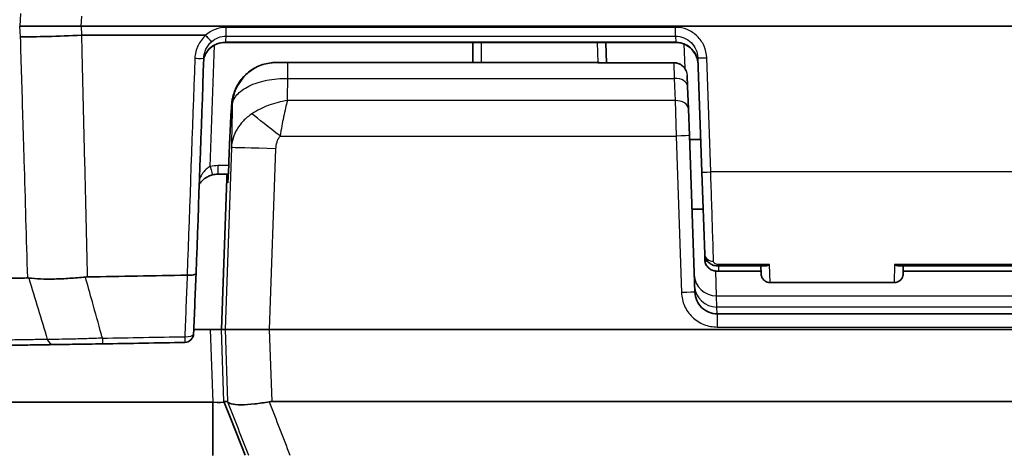
# Model space of a CAD drawing. Units: millimetres. Extents: x 43 to 5195, y 24 to 1710.
# Drawn here: x 1926 to 1982, y 641 to 666 of the extents above; entities that cross this region are included whole.
import ezdxf

# ---------------------------------------------------------------- set-up
doc = ezdxf.new("R2010")
doc.units = ezdxf.units.MM
doc.header["$LTSCALE"] = 3
doc.layers.add('Visible (ISO)', color=7, linetype='Continuous', lineweight=35)
doc.layers.add('Visible Narrow (ISO)', color=7, linetype='Continuous', lineweight=25)

msp = doc.modelspace()

# ---------------------------------------------------------------- linework, layer by layer
at = {"layer": 'Visible (ISO)'}
for p, q in [((1929.167, 665.331), (1995.894, 665.331)), ((1929.198, 664.823), (1936.236, 664.823)), ((1963.012, 664.415), (1937.352, 664.415)), ((1951.449, 664.36), (1951.449, 664.415)), ((1959.03, 664.378), (1959.029, 664.415)), ((1951.449, 664.36), (1951.449, 663.269)), ((1959.069, 663.256), (1959.03, 664.378)), ((1964.27, 663.528), (1964.497, 657.013)), ((1951.449, 663.269), (1940.27, 663.269)), ((1940.271, 663.269), (1940.298, 663.269)), ((1940.924, 663.269), (1940.298, 663.269)), ((1958.578, 663.269), (1940.924, 663.269)), ((1962.908, 663.256), (1958.629, 663.256)), ((1963.691, 661.901), (1963.67, 662.519)), ((1963.736, 660.631), (1963.691, 661.901)), ((1963.789, 659.098), (1963.736, 660.631)), ((1964.101, 650.168), (1963.789, 659.098)), ((1964.432, 658.884), (1963.797, 658.884)), ((1937.549, 657.144), (1937.549, 657.144)), ((1936.942, 656.899), (1937.535, 656.899)), ((1937.142, 648.054), (1937.442, 656.66)), ((1964.497, 657.013), (1964.66, 652.333)), ((1964.57, 654.915), (1963.935, 654.915)), ((1964.66, 652.333), (1964.672, 651.994)), ((1968.088, 651.669), (1965.428, 651.669)), ((1967.877, 651.212), (1967.861, 651.669)), ((1983.326, 651.669), (1975.735, 651.669)), ((1975.969, 651.669), (1975.962, 651.228)), ((1967.871, 651.366), (1965.439, 651.366)), ((1975.962, 651.228), (1975.962, 651.22)), ((1983.091, 651.366), (1975.964, 651.366)), ((1975.454, 650.721), (1968.384, 650.721)), ((1994.112, 648.943), (1965.37, 648.943)), ((1937.142, 648.054), (1935.567, 648.054)), ((1937.142, 648.054), (1937.348, 648.054)), ((1937.348, 648.054), (1937.348, 648.054)), ((1939.886, 648.054), (1939.888, 648.054)), ((1939.888, 648.054), (1991.962, 648.054)), ((1837.412, 643.895), (1936.65, 643.895)), ((1936.65, 643.895), (1936.65, 640.87)), ((1937.282, 643.943), (1937.489, 643.943)), ((1937.282, 643.943), (1937.671, 642.953)), ((1991.084, 643.943), (1940.027, 643.943)), ((1937.671, 642.953), (1938.487, 640.873))]:
    msp.add_line(p, q, dxfattribs=at)
for centre, start, end in [((1958.578, 662.761), 77.1675, 90), ((1935.049, 647.818), 271.0481, 357.6428)]:
    msp.add_arc(centre, 0.508, start, end, dxfattribs=at)
for centre, major_axis, ratio, start_param, end_param in [((1929.155, 665.477), (0.206, -0.017), 0.706905, 4.799196, 4.825936), ((1929.192, 664.962), (4.569, 0.195), 0.030527, 3.835572, 4.710551), ((1929.2, 664.723), (0.142, -0.003), 0.706354, 1.596658, 1.656911), ((1936.108, 664.699), (0.146, 0.118), 0.275491, 0.010891, 0.331102), ((1936.943, 655.632), (1.263, -0.121), 0.998788, 1.666653, 1.91363), ((1926.369, 649.875), (-0.459, 1.072), 0.630625, 5.934636, 6.032529), ((1929.544, 649.722), (1.418, 0.02), 0.933384, 1.573218, 1.662664), ((1886.684, 3284.177), (-2637.093, 0), 0.99863, 1.587041, 1.58919), ((1935.189, 651.07), (0.111, 0.002), 0.66013, 1.494214, 1.574034), ((1935.049, 647.818), (0.508, -0.021), 0.357957, 0, 0.017402), ((1886.687, 3284.079), (2640.82, -0.001), 0.998634, 4.728932, 4.730707)]:
    msp.add_ellipse(centre, major_axis=major_axis, ratio=ratio, start_param=start_param, end_param=end_param, dxfattribs=at)
for points, knots in [([(1929.162, 665.331), (1928.835, 665.337), (1928.509, 665.341), (1927.856, 665.345), (1927.532, 665.345), (1926.92, 665.345), (1926.634, 665.343), (1926.107, 665.338), (1925.867, 665.335), (1925.654, 665.331)], [0.000001, 0.000001, 0.000001, 0.000001, 0.0979589, 0.0979589, 0.2004274, 0.2004274, 0.300516, 0.300516, 0.4000089, 0.4000089, 0.4000089, 0.4000089]), ([(1937.352, 664.415), (1937.216, 664.415), (1937.079, 664.392), (1936.821, 664.307), (1936.696, 664.241), (1936.477, 664.076), (1936.379, 663.974), (1936.232, 663.759), (1936.176, 663.645), (1936.138, 663.526)], [0, 0, 0, 0, 0.0405854, 0.0405854, 0.081802, 0.081802, 0.1230394, 0.1230394, 0.1604276, 0.1604276, 0.1604276, 0.1604276]), ([(1936.254, 664.817), (1936.336, 664.723), (1936.415, 664.633), (1936.475, 664.567), (1936.535, 664.502), (1936.573, 664.461), (1936.581, 664.456)], [0, 0, 0, 0, 0.0003683641, 0.0003683641, 0.0003683641, 0.0007367282, 0.0007367282, 0.0007367282, 0.0007367282]), ([(1964.281, 663.188), (1964.277, 663.324), (1964.249, 663.462), (1964.152, 663.72), (1964.081, 663.843), (1963.905, 664.058), (1963.798, 664.151), (1963.564, 664.297), (1963.433, 664.351), (1963.205, 664.403), (1963.108, 664.415), (1963.012, 664.415)], [0, 0, 0, 0, 0.0412155, 0.0412155, 0.083032, 0.083032, 0.1246193, 0.1246193, 0.1659531, 0.1659531, 0.1948593, 0.1948593, 0.1948593, 0.1948593]), ([(1937.549, 657.144), (1937.564, 657.573), (1937.58, 658.003), (1937.612, 658.8), (1937.629, 659.177), (1937.659, 659.835), (1937.674, 660.123), (1937.702, 660.594), (1937.711, 660.75), (1937.739, 660.998), (1937.746, 661.061), (1937.77, 661.194), (1937.779, 661.242), (1937.805, 661.355), (1937.823, 661.422), (1937.874, 661.581), (1937.909, 661.675), (1938.022, 661.927), (1938.112, 662.083), (1938.367, 662.432), (1938.551, 662.617), (1938.976, 662.933), (1939.227, 663.061), (1939.739, 663.227), (1940.006, 663.269), (1940.27, 663.269)], [0, 0, 0, 0, 0.1288011, 0.1288011, 0.2576443, 0.2576443, 0.3878927, 0.3878927, 0.5242882, 0.5242882, 0.5630894, 0.5630894, 0.5811728, 0.5811728, 0.6031255, 0.6031255, 0.6334911, 0.6334911, 0.6870128, 0.6870128, 0.7636091, 0.7636091, 0.8459399, 0.8459399, 0.9251298, 0.9251298, 0.9251298, 0.9251298]), ([(1958.579, 663.253), (1958.579, 663.253), (1958.579, 663.253), (1958.593, 663.255), (1958.61, 663.256), (1958.629, 663.256)], [-0.04383678, -0.04383678, -0.04383678, -0.04383678, -0.04364301, -0.04364301, -0.03224075, -0.03224075, -0.03224075, -0.03224075]), ([(1962.908, 663.256), (1962.989, 663.256), (1963.071, 663.243), (1963.226, 663.191), (1963.301, 663.152), (1963.433, 663.052), (1963.492, 662.991), (1963.566, 662.881), (1963.59, 662.837), (1963.609, 662.791)], [0, 0, 0, 0, 0.02428172, 0.02428172, 0.04896358, 0.04896358, 0.07388744, 0.07388744, 0.08874061, 0.08874061, 0.08874061, 0.08874061]), ([(1937.506, 656.473), (1937.506, 656.473), (1937.506, 656.475), (1937.508, 656.486), (1937.509, 656.503), (1937.512, 656.535), (1937.513, 656.547), (1937.514, 656.57), (1937.515, 656.581), (1937.516, 656.596), (1937.516, 656.6), (1937.517, 656.617), (1937.518, 656.63), (1937.522, 656.685), (1937.525, 656.731), (1937.534, 656.889), (1937.541, 657.013), (1937.548, 657.139)], [0.0860549, 0.0860549, 0.0860549, 0.0860549, 0.0948538, 0.0948538, 0.1192046, 0.1192046, 0.1319656, 0.1319656, 0.1415342, 0.1415342, 0.145122, 0.145122, 0.1558865, 0.1558865, 0.1882011, 0.1882011, 0.2607735, 0.2607735, 0.2607735, 0.2607735]), ([(1935.88, 656.316), (1935.886, 656.327), (1935.893, 656.337), (1935.9, 656.347), (1935.907, 656.357), (1935.913, 656.367), (1935.92, 656.376), (1935.951, 656.42), (1935.985, 656.462), (1936.024, 656.503), (1936.033, 656.512), (1936.042, 656.522), (1936.051, 656.531), (1936.091, 656.571), (1936.136, 656.611), (1936.185, 656.648), (1936.195, 656.655), (1936.205, 656.662), (1936.215, 656.67), (1936.274, 656.711), (1936.34, 656.75), (1936.411, 656.783), (1936.481, 656.815), (1936.554, 656.841), (1936.632, 656.861)], [0.000992419, 0.000992419, 0.000992419, 0.000992419, 0.00104231, 0.00104231, 0.00104231, 0.001090821, 0.001090821, 0.001090821, 0.001304677, 0.001304677, 0.001304677, 0.001354162, 0.001354162, 0.001354162, 0.001567044, 0.001567044, 0.001567044, 0.00160929, 0.00160929, 0.00160929, 0.001853944, 0.001853944, 0.001853944, 0.002091779, 0.002091779, 0.002091779, 0.002091779]), ([(1965.428, 651.669), (1965.418, 651.669), (1965.408, 651.669), (1965.368, 651.67), (1965.338, 651.673), (1965.227, 651.688), (1965.146, 651.71), (1964.997, 651.778), (1964.927, 651.824), (1964.808, 651.937), (1964.759, 652.004), (1964.691, 652.145), (1964.67, 652.221), (1964.662, 652.308), (1964.661, 652.32), (1964.66, 652.333)], [0, 0, 0, 0, 0.003017, 0.003017, 0.0120821, 0.0120821, 0.0368137, 0.0368137, 0.0623788, 0.0623788, 0.0876855, 0.0876855, 0.1112292, 0.1112292, 0.1151045, 0.1151045, 0.1151045, 0.1151045]), ([(1965.439, 651.366), (1965.429, 651.366), (1965.419, 651.367), (1965.379, 651.368), (1965.35, 651.37), (1965.241, 651.383), (1965.163, 651.402), (1965.013, 651.463), (1964.941, 651.506), (1964.82, 651.615), (1964.769, 651.68), (1964.702, 651.815), (1964.682, 651.885), (1964.674, 651.968), (1964.673, 651.981), (1964.672, 651.994)], [0, 0, 0, 0, 0.0029678, 0.0029678, 0.0118852, 0.0118852, 0.0361031, 0.0361031, 0.0618473, 0.0618473, 0.0867638, 0.0867638, 0.1084896, 0.1084896, 0.112585, 0.112585, 0.112585, 0.112585]), ([(1968.351, 651.751), (1968.341, 651.745), (1968.331, 651.739), (1968.271, 651.708), (1968.221, 651.689), (1968.144, 651.672), (1968.116, 651.669), (1968.088, 651.669)], [-0.08927481, -0.08927481, -0.08927481, -0.08927481, -0.08539709, -0.08539709, -0.06631567, -0.06631567, -0.05484328, -0.05484328, -0.05484328, -0.05484328]), ([(1975.47, 651.751), (1975.48, 651.745), (1975.491, 651.739), (1975.551, 651.708), (1975.602, 651.689), (1975.68, 651.672), (1975.708, 651.669), (1975.735, 651.669)], [-0.0044495, -0.0044495, -0.0044495, -0.0044495, 0, 0, 0.0220399, 0.0220399, 0.03504719, 0.03504719, 0.03504719, 0.03504719]), ([(1926.092, 650.985), (1926.075, 650.985), (1926.057, 650.985), (1925.902, 650.982), (1925.76, 650.979), (1925.537, 650.975), (1925.462, 650.974), (1925.308, 650.971), (1925.229, 650.969), (1925.109, 650.967), (1925.069, 650.966), (1924.987, 650.965), (1924.945, 650.964), (1924.819, 650.962), (1924.734, 650.96), (1924.56, 650.957), (1924.471, 650.956), (1924.292, 650.953), (1924.201, 650.951), (1923.923, 650.947), (1923.733, 650.943), (1923.343, 650.937), (1923.144, 650.934), (1922.736, 650.927), (1922.528, 650.924), (1922.105, 650.918), (1921.89, 650.915), (1921.454, 650.908), (1921.234, 650.905), (1920.789, 650.899), (1920.565, 650.896), (1919.888, 650.886), (1919.43, 650.88), (1918.504, 650.868), (1918.036, 650.862), (1917.092, 650.851), (1916.617, 650.845), (1915.66, 650.834), (1915.178, 650.828), (1914.21, 650.818), (1913.723, 650.812), (1912.748, 650.802), (1912.259, 650.797), (1910.789, 650.783), (1909.805, 650.774), (1907.83, 650.757), (1906.84, 650.749), (1904.855, 650.734), (1903.86, 650.728), (1901.867, 650.715), (1900.869, 650.709), (1898.872, 650.699), (1897.872, 650.695), (1895.871, 650.687), (1894.87, 650.683), (1892.867, 650.678), (1891.865, 650.676), (1890.36, 650.673), (1889.859, 650.672), (1888.855, 650.671), (1888.354, 650.671), (1887.601, 650.67), (1887.35, 650.67), (1887.076, 650.67), (1887.054, 650.67), (1887.031, 650.67)], [0.0509359, 0.0509359, 0.0509359, 0.0509359, 0.0531261, 0.0531261, 0.070314, 0.070314, 0.0789079, 0.0789079, 0.0875018, 0.0875018, 0.0917988, 0.0917988, 0.0960958, 0.0960958, 0.1046897, 0.1046897, 0.1132836, 0.1132836, 0.1218775, 0.1218775, 0.1390654, 0.1390654, 0.1562533, 0.1562533, 0.1734411, 0.1734411, 0.190629, 0.190629, 0.2078168, 0.2078168, 0.2250047, 0.2250047, 0.2593804, 0.2593804, 0.2937561, 0.2937561, 0.3281318, 0.3281318, 0.3625076, 0.3625076, 0.3968833, 0.3968833, 0.431259, 0.431259, 0.5000104, 0.5000104, 0.5687618, 0.5687618, 0.6375133, 0.6375133, 0.7062647, 0.7062647, 0.7750161, 0.7750161, 0.8437676, 0.8437676, 0.912519, 0.912519, 0.9468947, 0.9468947, 0.9812704, 0.9812704, 0.9984583, 0.9984583, 1, 1, 1, 1]), ([(1929.395, 651.038), (1929.096, 651.008), (1928.799, 650.983), (1928.21, 650.944), (1927.919, 650.931), (1927.361, 650.92), (1927.094, 650.922), (1926.6, 650.94), (1926.374, 650.957), (1926.169, 650.981)], [-0.3647692, -0.3647692, -0.3647692, -0.3647692, -0.2746601, -0.2746601, -0.1828736, -0.1828736, -0.0905618, -0.0905618, 0, 0, 0, 0]), ([(1935.698, 651.233), (1935.698, 651.232), (1935.698, 651.232), (1935.698, 651.218), (1935.685, 651.205), (1935.636, 651.181), (1935.6, 651.171), (1935.508, 651.154), (1935.454, 651.148), (1935.362, 651.143), (1935.329, 651.142), (1935.262, 651.142), (1935.229, 651.142), (1935.196, 651.143)], [-0.08034683, -0.08034683, -0.08034683, -0.08034683, -0.08001889, -0.08001889, -0.05988091, -0.05988091, -0.0401411, -0.0401411, -0.02043922, -0.02043922, -0.00990897, -0.00990897, 0, 0, 0, 0]), ([(1968.384, 650.721), (1968.33, 650.721), (1968.274, 650.73), (1968.17, 650.765), (1968.12, 650.792), (1968.033, 650.858), (1967.994, 650.9), (1967.932, 650.991), (1967.909, 651.042), (1967.884, 651.133), (1967.878, 651.172), (1967.877, 651.212)], [0, 0, 0, 0, 0.01639981, 0.01639981, 0.03291682, 0.03291682, 0.04942956, 0.04942956, 0.06594231, 0.06594231, 0.07770073, 0.07770073, 0.07770073, 0.07770073]), ([(1975.962, 651.22), (1975.962, 651.22), (1975.962, 651.22), (1975.962, 651.22), (1975.962, 651.22), (1975.962, 651.22), (1975.962, 651.22), (1975.962, 651.219), (1975.962, 651.219), (1975.962, 651.218), (1975.962, 651.217), (1975.962, 651.216), (1975.962, 651.215), (1975.961, 651.211), (1975.961, 651.209), (1975.961, 651.202), (1975.961, 651.197), (1975.96, 651.183), (1975.959, 651.173), (1975.955, 651.146), (1975.952, 651.127), (1975.935, 651.058), (1975.914, 651.008), (1975.859, 650.918), (1975.824, 650.877), (1975.744, 650.809), (1975.698, 650.781), (1975.588, 650.735), (1975.52, 650.721), (1975.454, 650.721)], [0, 0, 0, 0, 0.00001831, 0.00001831, 0.00004047, 0.00004047, 0.0000848, 0.0000848, 0.00017346, 0.00017346, 0.00035077, 0.00035077, 0.00070537, 0.00070537, 0.00141445, 0.00141445, 0.00283159, 0.00283159, 0.00565783, 0.00565783, 0.01124718, 0.01124718, 0.02705729, 0.02705729, 0.04286739, 0.04286739, 0.05867748, 0.05867748, 0.07857943, 0.07857943, 0.07857943, 0.07857943]), ([(1965.37, 648.943), (1965.208, 648.943), (1965.045, 648.974), (1964.895, 649.035), (1964.744, 649.096), (1964.605, 649.186), (1964.488, 649.299), (1964.371, 649.412), (1964.276, 649.548), (1964.21, 649.696), (1964.144, 649.845), (1964.107, 650.006), (1964.101, 650.168)], [3.141593, 3.141593, 3.141593, 3.141593, 3.525565, 3.525565, 3.525565, 3.909538, 3.909538, 3.909538, 4.29351, 4.29351, 4.29351, 4.677482, 4.677482, 4.677482, 4.677482]), ([(1937.348, 648.054), (1937.353, 648.052), (1937.424, 648.05), (1937.554, 648.048), (1937.618, 648.047), (1937.698, 648.046), (1937.791, 648.045), (1937.884, 648.044), (1937.989, 648.044), (1938.106, 648.043), (1938.223, 648.043), (1938.353, 648.042), (1938.49, 648.042), (1938.627, 648.042), (1938.772, 648.043), (1938.924, 648.043), (1939.076, 648.044), (1939.236, 648.045), (1939.396, 648.047), (1939.557, 648.048), (1939.72, 648.05), (1939.886, 648.054)], [0, 0, 0, 0, 0.000989915, 0.000989915, 0.000989915, 0.001484872, 0.001484872, 0.001484872, 0.001979829, 0.001979829, 0.001979829, 0.002474787, 0.002474787, 0.002474787, 0.002969744, 0.002969744, 0.002969744, 0.003464701, 0.003464701, 0.003464701, 0.003959659, 0.003959659, 0.003959659, 0.003959659]), ([(1887.031, 646.866), (1890.454, 646.867), (1893.877, 646.875), (1897.298, 646.888), (1897.361, 646.889), (1897.424, 646.889), (1897.487, 646.889), (1899.176, 646.896), (1900.866, 646.905), (1902.554, 646.915), (1902.606, 646.915), (1902.659, 646.916), (1902.711, 646.916), (1904.41, 646.926), (1906.109, 646.938), (1907.804, 646.952), (1907.846, 646.952), (1907.887, 646.953), (1907.929, 646.953), (1909.634, 646.967), (1911.335, 646.982), (1913.029, 646.999), (1913.06, 646.999), (1913.091, 647), (1913.122, 647), (1914.826, 647.017), (1916.523, 647.036), (1918.208, 647.056), (1918.228, 647.056), (1918.248, 647.056), (1918.269, 647.056), (1919.106, 647.066), (1919.94, 647.077), (1920.759, 647.087), (1920.774, 647.087), (1920.789, 647.088), (1920.804, 647.088), (1921.628, 647.098), (1922.44, 647.109), (1923.231, 647.12), (1923.241, 647.12), (1923.25, 647.121), (1923.26, 647.121), (1923.653, 647.126), (1924.042, 647.132), (1924.423, 647.137), (1924.43, 647.137), (1924.437, 647.137), (1924.444, 647.137), (1924.828, 647.143), (1925.207, 647.148), (1925.569, 647.154), (1925.573, 647.154), (1925.577, 647.154), (1925.582, 647.154), (1925.946, 647.159), (1926.294, 647.164), (1926.625, 647.169), (1926.96, 647.174), (1927.276, 647.179), (1927.575, 647.184)], [0, 0, 0, 0, 0.01026863, 0.01026863, 0.01026863, 0.01045681, 0.01045681, 0.01045681, 0.01552847, 0.01552847, 0.01552847, 0.01568521, 0.01568521, 0.01568521, 0.02078831, 0.02078831, 0.02078831, 0.02091362, 0.02091362, 0.02091362, 0.02604813, 0.02604813, 0.02604813, 0.02614202, 0.02614202, 0.02614202, 0.03130794, 0.03130794, 0.03130794, 0.03137042, 0.03137042, 0.03137042, 0.03393784, 0.03393784, 0.03393784, 0.03398462, 0.03398462, 0.03398462, 0.0365677, 0.0365677, 0.0365677, 0.03659883, 0.03659883, 0.03659883, 0.03788262, 0.03788262, 0.03788262, 0.03790593, 0.03790593, 0.03790593, 0.03919752, 0.03919752, 0.03919752, 0.03921303, 0.03921303, 0.03921303, 0.04051239, 0.04051239, 0.04051239, 0.04182723, 0.04182723, 0.04182723, 0.04182723]), ([(1927.575, 647.184), (1927.752, 647.187), (1927.947, 647.19), (1928.371, 647.196), (1928.602, 647.2), (1929.081, 647.208), (1929.329, 647.212), (1929.843, 647.22), (1930.107, 647.224), (1930.37, 647.229)], [0, 0, 0, 0, 0.000780536, 0.000780536, 0.001561071, 0.001561071, 0.002341607, 0.002341607, 0.003122142, 0.003122142, 0.003122142, 0.003122142]), ([(1937.497, 643.928), (1937.523, 643.876), (1937.595, 643.834), (1937.843, 643.772), (1938.026, 643.756), (1938.481, 643.756), (1938.747, 643.773), (1939.301, 643.834), (1939.579, 643.876), (1939.862, 643.928)], [-0.3640319, -0.3640319, -0.3640319, -0.3640319, -0.2775991, -0.2775991, -0.1819571, -0.1819571, -0.0863203, -0.0863203, 0, 0, 0, 0])]:
    msp.add_open_spline(points, degree=3, knots=knots, dxfattribs=at)
for points in [[(1935.698, 651.233), (1935.845, 655.328), (1935.991, 659.423), (1936.138, 663.518)], [(1936.138, 663.518), (1936.14, 663.581), (1936.147, 663.644), (1936.158, 663.705)], [(1940.27, 663.269), (1940.27, 663.269), (1940.27, 663.269), (1940.27, 663.269)], [(1937.548, 657.139), (1937.549, 657.141), (1937.549, 657.142), (1937.549, 657.144)], [(1937.484, 656.899), (1937.46, 656.822), (1937.445, 656.742), (1937.442, 656.66)], [(1935.556, 647.8), (1935.603, 648.943), (1935.651, 650.086), (1935.698, 651.229)], [(1937.282, 643.943), (1937.289, 643.891), (1936.989, 643.868), (1936.65, 643.895)], [(1937.489, 643.943), (1937.49, 643.943), (1937.493, 643.938), (1937.497, 643.928)], [(1939.862, 643.928), (1939.916, 643.938), (1939.971, 643.943), (1940.027, 643.943)]]:
    msp.add_open_spline(points, degree=3, dxfattribs=at)
at = {"layer": 'Visible Narrow (ISO)'}
for p, q in [((1925.704, 666.061), (1925.654, 665.331)), ((1929.162, 665.331), (1929.201, 665.911)), ((1925.651, 665.331), (1925.684, 664.723)), ((1929.198, 664.823), (1929.167, 665.331)), ((1962.999, 665.271), (1937.413, 665.271)), ((1937.413, 664.771), (1937.413, 665.271)), ((1962.999, 664.771), (1962.999, 665.271)), ((1963.012, 664.421), (1937.352, 664.421)), ((1937.352, 664.415), (1937.352, 664.421)), ((1937.413, 664.771), (1962.999, 664.771)), ((1951.957, 663.269), (1951.957, 664.415)), ((1958.535, 664.415), (1958.575, 663.269)), ((1962.999, 664.771), (1963.012, 664.421)), ((1963.012, 664.415), (1963.012, 664.421)), ((1936.508, 657.336), (1936.753, 664.265)), ((1963.48, 664.325), (1963.529, 662.935)), ((1965.005, 657.026), (1964.777, 663.541)), ((1940.271, 663.269), (1940.271, 663.269)), ((1940.924, 662.365), (1940.924, 663.269)), ((1958.579, 663.253), (1958.578, 663.269)), ((1958.579, 663.253), (1962.908, 663.253)), ((1962.908, 663.253), (1962.908, 663.256)), ((1962.908, 663.253), (1962.93, 662.365)), ((1940.924, 662.365), (1962.93, 662.365)), ((1962.93, 662.365), (1962.974, 661.095)), ((1962.974, 661.095), (1940.896, 661.095)), ((1962.974, 661.095), (1963.028, 659.078)), ((1937.76, 660.817), (1937.733, 660.817)), ((1940.485, 659.078), (1963.028, 659.078)), ((1963.028, 659.078), (1963.34, 650.149)), ((1937.708, 658.411), (1937.348, 648.054)), ((1939.888, 648.054), (1940.246, 658.345)), ((1937.558, 657.39), (1936.942, 657.39)), ((1936.942, 657.39), (1936.942, 656.899)), ((1994.477, 657.026), (1965.005, 657.026)), ((1937.499, 656.409), (1937.441, 656.409)), ((1968.351, 651.751), (1965.428, 651.751)), ((1965.428, 651.669), (1965.428, 651.751)), ((1965.439, 651.669), (1965.439, 651.366)), ((1968.384, 650.721), (1968.351, 651.751)), ((1975.47, 651.751), (1975.454, 650.721)), ((1983.592, 651.751), (1975.47, 651.751)), ((1965.336, 649.968), (1965.295, 651.377)), ((1965.358, 649.329), (1965.336, 649.968)), ((1965.336, 649.968), (1995.319, 649.968)), ((1965.37, 648.943), (1965.358, 649.329)), ((1994.844, 649.329), (1965.358, 649.329)), ((1965.37, 648.943), (1965.37, 648.187)), ((1965.37, 648.187), (1994.112, 648.187)), ((1936.508, 648.054), (1936.65, 643.895)), ((1937.282, 643.943), (1937.142, 648.054)), ((1937.348, 648.054), (1937.489, 643.943)), ((1940.027, 643.943), (1939.886, 648.054))]:
    msp.add_line(p, q, dxfattribs=at)
for centre, major_axis, ratio, start_param, end_param in [((1937.322, 663.71), (1.526, 0.662), 0.926776, 1.132935, 1.910285), ((4511.831, 658.489), (-2574.99, 0), 0.115738, 6.262104, 6.263277), ((1951.957, 664.36), (-0.508, 0), 0.798636, 6.148587, 6.283185), ((1958.522, 664.36), (0.508, 0.018), 0.798459, 0, 0.090874), ((1935.63, 663.536), (0.508, -0.018), 0.052303, 4.714262, 6.300232), ((1964.777, 663.546), (-0.508, -0.018), 0.008721, 0, 1.570492), ((1940.298, 660.729), (0, 2.54), 0.99988, 0, 1.53589), ((1962.93, 661.874), (0.762, 0.027), 0.6439, 0, 1.548315), ((1962.974, 660.604), (0.762, 0.027), 0.6439, 0, 1.548315), ((8057.889, 582.369), (-6120.983, 0.752), 0.76452, 6.266582, 6.267096), ((1940.485, 659.056), (-2, 1.566), 0.00687, 4.71777, 5.661143), ((1963.028, 659.071), (0.762, 0.027), 0.008721, 0, 1.570492), ((1940.246, 658.323), (-2.538, 0.088), 0.008721, 4.712692, 6.266882), ((1939.324, 636.338), (2.6, -21.038), 0.288641, 3.105939, 3.177488), ((1936.508, 657.353), (0.124, -0.493), 0.008529, 4.746238, 6.286075), ((1937.949, 656.391), (0.018, 0.508), 0.999945, 1.038592, 1.570796), ((1965.005, 657.031), (-0.508, -0.018), 0.008721, 0, 1.570492), ((1938.006, 656.391), (0, 0.508), 0.999922, 1.379531, 1.53589), ((1965.168, 652.351), (-0.508, -0.018), 0.808244, 0, 1.542579), ((2162.222, 592.415), (-76.494, -1988.216), 0.115188, 4.687278, 4.689043), ((1965.336, 651.203), (-1.269, -0.044), 0.972338, 0, 1.536855), ((1965.358, 650.564), (-1.269, -0.044), 0.972338, 0, 1.536855), ((1963.34, 650.142), (0.762, 0.027), 0.008721, 0, 1.570492), ((1886.687, 3284.077), (-2640.492, 0), 0.998633, 1.587339, 1.589114), ((1935.049, 647.818), (0.508, -0.021), 0.357957, 4.73279, 6.283185), ((1935.049, 647.818), (0.009, -0.508), 0.000957, 5.079009, 6.283185), ((1927.567, 647.692), (0.008, -0.508), 0.740074, 5.135495, 6.283185), ((1930.362, 647.737), (0.008, -0.508), 0.000865, 5.07901, 6.283185), ((1940.663, 667.105), (-157.021, 408.11), 0.020767, 1.619626, 1.627125)]:
    msp.add_ellipse(centre, major_axis=major_axis, ratio=ratio, start_param=start_param, end_param=end_param, dxfattribs=at)
for points, knots in [([(1964.777, 663.541), (1964.769, 663.771), (1964.717, 663.998), (1964.624, 664.208), (1964.532, 664.417), (1964.399, 664.609), (1964.235, 664.768), (1964.071, 664.927), (1963.877, 665.055), (1963.666, 665.141), (1963.455, 665.227), (1963.227, 665.271), (1962.999, 665.271)], [4.714836, 4.714836, 4.714836, 4.714836, 5.098867, 5.098867, 5.098867, 5.482898, 5.482898, 5.482898, 5.866929, 5.866929, 5.866929, 6.25096, 6.25096, 6.25096, 6.25096]), ([(1925.684, 664.723), (1925.73, 663.202), (1925.776, 661.68), (1925.821, 660.158), (1925.846, 659.331), (1925.871, 658.504), (1925.895, 657.677), (1925.961, 655.447), (1926.027, 653.216), (1926.092, 650.985)], [0, 0, 0, 0, 0.004572, 0.004572, 0.004572, 0.00705649, 0.00705649, 0.00705649, 0.01375841, 0.01375841, 0.01375841, 0.01375841]), ([(1929.522, 651.045), (1929.47, 653.216), (1929.418, 655.386), (1929.366, 657.556), (1929.365, 657.597), (1929.364, 657.637), (1929.363, 657.677), (1929.312, 659.808), (1929.26, 661.938), (1929.208, 664.069), (1929.202, 664.32), (1929.196, 664.571), (1929.189, 664.823)], [0, 0, 0, 0, 0.0065218, 0.0065218, 0.0065218, 0.00664286, 0.00664286, 0.00664286, 0.013045, 0.013045, 0.013045, 0.01380019, 0.01380019, 0.01380019, 0.01380019]), ([(1936.254, 664.817), (1936.159, 664.735), (1936.073, 664.642), (1935.998, 664.543), (1935.924, 664.446), (1935.861, 664.342), (1935.808, 664.232), (1935.754, 664.119), (1935.711, 663.998), (1935.681, 663.876), (1935.652, 663.757), (1935.635, 663.634), (1935.63, 663.509)], [0.000009604, 0.000009604, 0.000009604, 0.000009604, 0.000384567, 0.000384567, 0.000384567, 0.000754044, 0.000754044, 0.000754044, 0.001134495, 0.001134495, 0.001134495, 0.001509459, 0.001509459, 0.001509459, 0.001509459]), ([(1937.352, 664.421), (1937.187, 664.421), (1937.025, 664.389), (1936.722, 664.265), (1936.583, 664.173), (1936.349, 663.946), (1936.254, 663.808), (1936.169, 663.616), (1936.153, 663.572), (1936.138, 663.527)], [0, 0, 0, 0, 0.000487823, 0.000487823, 0.000975646, 0.000975646, 0.001463468, 0.001463468, 0.001604644, 0.001604644, 0.001604644, 0.001604644]), ([(1936.158, 663.705), (1936.163, 663.731), (1936.168, 663.756), (1936.195, 663.867), (1936.225, 663.952), (1936.301, 664.113), (1936.346, 664.189), (1936.453, 664.331), (1936.514, 664.397), (1936.581, 664.456)], [0.0001888739, 0.0001888739, 0.0001888739, 0.0001888739, 0.0002668818, 0.0002668818, 0.0005337637, 0.0005337637, 0.0008006455, 0.0008006455, 0.0010675273, 0.0010675273, 0.0010675273, 0.0010675273]), ([(1936.581, 664.456), (1936.696, 664.557), (1936.826, 664.635), (1936.969, 664.689), (1937.111, 664.743), (1937.26, 664.771), (1937.413, 664.771)], [0, 0, 0, 0, 0.0004590307, 0.0004590307, 0.0004590307, 0.0009180614, 0.0009180614, 0.0009180614, 0.0009180614]), ([(1962.999, 664.771), (1963.162, 664.771), (1963.325, 664.739), (1963.626, 664.615), (1963.765, 664.524), (1963.999, 664.295), (1964.094, 664.157), (1964.226, 663.856), (1964.264, 663.693), (1964.27, 663.528)], [0.032225, 0.032225, 0.032225, 0.032225, 0.416256, 0.416256, 0.800287, 0.800287, 1.184318, 1.184318, 1.568349, 1.568349, 1.568349, 1.568349]), ([(1964.281, 663.187), (1964.268, 663.572), (1964.03, 664.024), (1963.652, 664.247), (1963.448, 664.366), (1963.218, 664.421), (1963.012, 664.421)], [4.681669, 4.681669, 4.681669, 4.681669, 5.679376, 5.679376, 5.679376, 6.217793, 6.217793, 6.217793, 6.217793]), ([(1937.733, 660.817), (1937.744, 661.144), (1937.82, 661.468), (1937.952, 661.764), (1938.017, 661.911), (1938.099, 662.055), (1938.192, 662.188), (1938.286, 662.321), (1938.391, 662.444), (1938.507, 662.556), (1938.624, 662.669), (1938.753, 662.772), (1938.889, 662.86), (1939.025, 662.948), (1939.168, 663.023), (1939.319, 663.084), (1939.47, 663.145), (1939.628, 663.191), (1939.787, 663.222), (1939.945, 663.253), (1940.107, 663.269), (1940.271, 663.269)], [-0.000077721, -0.000077721, -0.000077721, -0.000077721, 0.000902964, 0.000902964, 0.000902964, 0.001393306, 0.001393306, 0.001393306, 0.001883649, 0.001883649, 0.001883649, 0.002373991, 0.002373991, 0.002373991, 0.002864333, 0.002864333, 0.002864333, 0.003354675, 0.003354675, 0.003354675, 0.003845018, 0.003845018, 0.003845018, 0.003845018]), ([(1962.908, 663.253), (1963.105, 663.253), (1963.296, 663.176), (1963.579, 662.904), (1963.663, 662.715), (1963.67, 662.519)], [0, 0, 0, 0, 0.000589434, 0.000589434, 0.001178867, 0.001178867, 0.001178867, 0.001178867]), ([(1937.76, 660.817), (1937.766, 660.922), (1937.792, 661.025), (1937.881, 661.226), (1937.945, 661.326), (1938.107, 661.514), (1938.204, 661.603), (1938.433, 661.772), (1938.566, 661.852), (1938.856, 661.994), (1939.013, 662.058), (1939.354, 662.17), (1939.536, 662.218), (1939.914, 662.294), (1940.113, 662.322), (1940.514, 662.359), (1940.718, 662.367), (1940.924, 662.365)], [0, 0, 0, 0, 0.000612552, 0.000612552, 0.001225103, 0.001225103, 0.001837655, 0.001837655, 0.002450206, 0.002450206, 0.003062758, 0.003062758, 0.003675309, 0.003675309, 0.004287861, 0.004287861, 0.004900412, 0.004900412, 0.004900412, 0.004900412]), ([(1940.896, 661.095), (1940.54, 661.044), (1940.182, 660.954), (1939.846, 660.831), (1939.835, 660.827), (1939.825, 660.823), (1939.814, 660.819), (1939.65, 660.758), (1939.493, 660.689), (1939.343, 660.614), (1939.176, 660.53), (1939.017, 660.438), (1938.866, 660.336)], [-0.000011555, -0.000011555, -0.000011555, -0.000011555, 0.001075612, 0.001075612, 0.001075612, 0.001109846, 0.001109846, 0.001109846, 0.001641732, 0.001641732, 0.001641732, 0.002231248, 0.002231248, 0.002231248, 0.002231248]), ([(1940.896, 661.095), (1940.824, 660.823), (1940.752, 660.512), (1940.684, 660.18), (1940.681, 660.169), (1940.679, 660.159), (1940.677, 660.148), (1940.644, 659.985), (1940.612, 659.819), (1940.582, 659.65), (1940.548, 659.463), (1940.516, 659.272), (1940.485, 659.078)], [-0.000011555, -0.000011555, -0.000011555, -0.000011555, 0.001075609, 0.001075609, 0.001075609, 0.001109842, 0.001109842, 0.001109842, 0.001641727, 0.001641727, 0.001641727, 0.002231238, 0.002231238, 0.002231238, 0.002231238]), ([(1937.549, 657.144), (1937.557, 657.369), (1937.565, 657.59), (1937.573, 657.807), (1937.574, 657.831), (1937.575, 657.854), (1937.576, 657.878), (1937.58, 657.977), (1937.584, 658.075), (1937.587, 658.172), (1937.592, 658.292), (1937.597, 658.412), (1937.602, 658.528), (1937.602, 658.545), (1937.603, 658.562), (1937.604, 658.58), (1937.613, 658.792), (1937.621, 658.994), (1937.63, 659.184), (1937.63, 659.195), (1937.631, 659.206), (1937.631, 659.218), (1937.64, 659.411), (1937.648, 659.594), (1937.657, 659.758), (1937.657, 659.764), (1937.657, 659.77), (1937.657, 659.775), (1937.666, 659.942), (1937.674, 660.091), (1937.681, 660.222), (1937.685, 660.29), (1937.689, 660.352), (1937.692, 660.409), (1937.696, 660.465), (1937.699, 660.514), (1937.702, 660.559), (1937.709, 660.65), (1937.715, 660.719), (1937.72, 660.762), (1937.725, 660.803), (1937.729, 660.821), (1937.733, 660.817)], [0.000076104, 0.000076104, 0.000076104, 0.000076104, 0.000744184, 0.000744184, 0.000744184, 0.000817401, 0.000817401, 0.000817401, 0.001122821, 0.001122821, 0.001122821, 0.001501479, 0.001501479, 0.001501479, 0.001558697, 0.001558697, 0.001558697, 0.002258877, 0.002258877, 0.002258877, 0.002299994, 0.002299994, 0.002299994, 0.003016428, 0.003016428, 0.003016428, 0.003041291, 0.003041291, 0.003041291, 0.003774113, 0.003774113, 0.003774113, 0.004153015, 0.004153015, 0.004153015, 0.004523884, 0.004523884, 0.004523884, 0.005289667, 0.005289667, 0.005289667, 0.006006477, 0.006006477, 0.006006477, 0.006006477]), ([(1938.866, 660.336), (1938.69, 660.218), (1938.531, 660.084), (1938.255, 659.797), (1938.135, 659.641), (1937.935, 659.308), (1937.859, 659.136), (1937.749, 658.781), (1937.717, 658.597), (1937.708, 658.411)], [0, 0, 0, 0, 0.000691341, 0.000691341, 0.001382682, 0.001382682, 0.002074023, 0.002074023, 0.002765365, 0.002765365, 0.002765365, 0.002765365]), ([(1940.246, 658.345), (1940.251, 658.476), (1940.271, 658.604), (1940.309, 658.729), (1940.329, 658.792), (1940.353, 658.853), (1940.381, 658.912), (1940.41, 658.97), (1940.444, 659.026), (1940.485, 659.078)], [0, 0, 0, 0, 0.000389671, 0.000389671, 0.000389671, 0.0005845266, 0.0005845266, 0.0005845266, 0.000779342, 0.000779342, 0.000779342, 0.000779342]), ([(1936.508, 657.336), (1936.44, 657.306), (1936.378, 657.267), (1936.321, 657.223), (1936.259, 657.175), (1936.203, 657.12), (1936.153, 657.062), (1936.141, 657.047), (1936.128, 657.031), (1936.116, 657.016), (1936.078, 656.968), (1936.044, 656.918), (1936.012, 656.867), (1935.969, 656.796), (1935.932, 656.724), (1935.899, 656.65), (1935.896, 656.644), (1935.894, 656.638), (1935.891, 656.633)], [0, 0, 0, 0, 0.0002190304, 0.0002190304, 0.0002190304, 0.0004559502, 0.0004559502, 0.0004559502, 0.0005176864, 0.0005176864, 0.0005176864, 0.000707662, 0.000707662, 0.000707662, 0.0009696755, 0.0009696755, 0.0009696755, 0.0009904446, 0.0009904446, 0.0009904446, 0.0009904446]), ([(1937.499, 656.409), (1937.501, 656.409), (1937.504, 656.435), (1937.511, 656.521), (1937.515, 656.582), (1937.529, 656.79), (1937.539, 656.966), (1937.549, 657.144)], [0, 0, 0, 0, 0.000513443, 0.000513443, 0.001026885, 0.001026885, 0.002053766, 0.002053766, 0.002053766, 0.002053766]), ([(1937.442, 656.66), (1937.442, 656.648), (1937.442, 656.635), (1937.441, 656.623), (1937.441, 656.577), (1937.44, 656.538), (1937.44, 656.506), (1937.439, 656.442), (1937.44, 656.409), (1937.441, 656.409)], [0, 0, 0, 0, 0.0000641131, 0.0000641131, 0.0000641131, 0.0003132179, 0.0003132179, 0.0003132179, 0.000810717, 0.000810717, 0.000810717, 0.000810717]), ([(1965.168, 651.94), (1965.143, 652.719), (1965.104, 653.927), (1965.061, 655.255), (1965.043, 655.84), (1965.023, 656.443), (1965.005, 657.026)], [3.7709348, 3.7709348, 3.7709348, 3.7709348, 4.4182996, 4.4182996, 4.4182996, 4.7036623, 4.7036623, 4.7036623, 4.7036623]), ([(1965.428, 651.751), (1965.35, 651.751), (1965.279, 651.777), (1965.235, 651.813), (1965.191, 651.849), (1965.17, 651.894), (1965.168, 651.94)], [0, 0, 0, 0, 0.0002317131, 0.0002317131, 0.0002317131, 0.0004634261, 0.0004634261, 0.0004634261, 0.0004634261]), ([(1930.365, 647.554), (1930.345, 647.625), (1930.326, 647.695), (1930.306, 647.766), (1930.135, 648.384), (1929.964, 649.002), (1929.792, 649.62), (1929.66, 650.093), (1929.528, 650.565), (1929.395, 651.038)], [0.000359074, 0.000359074, 0.000359074, 0.000359074, 0.000593079, 0.000593079, 0.000593079, 0.002645646, 0.002645646, 0.002645646, 0.004216273, 0.004216273, 0.004216273, 0.004216273]), ([(1963.34, 650.149), (1963.349, 649.889), (1963.408, 649.631), (1963.62, 649.155), (1963.772, 648.938), (1964.146, 648.577), (1964.368, 648.433), (1964.85, 648.238), (1965.11, 648.187), (1965.37, 648.187)], [1.605703, 1.605703, 1.605703, 1.605703, 1.989675, 1.989675, 2.373648, 2.373648, 2.75762, 2.75762, 3.141593, 3.141593, 3.141593, 3.141593]), ([(1927.228, 647.478), (1926.933, 647.473), (1926.621, 647.469), (1925.959, 647.459), (1925.61, 647.453), (1924.88, 647.443), (1924.499, 647.437), (1923.726, 647.426), (1923.333, 647.421), (1922.139, 647.404), (1921.324, 647.393), (1919.668, 647.372), (1918.825, 647.362), (1916.291, 647.332), (1914.589, 647.313), (1911.17, 647.279), (1909.454, 647.264), (1906.014, 647.236), (1904.289, 647.224), (1900.84, 647.203), (1899.115, 647.194), (1893.937, 647.173), (1890.484, 647.166), (1887.031, 647.165)], [0, 0, 0, 0, 0.00129394, 0.00129394, 0.00258787, 0.00258787, 0.00388181, 0.00388181, 0.00517574, 0.00517574, 0.00776362, 0.00776362, 0.01035149, 0.01035149, 0.01552723, 0.01552723, 0.02070298, 0.02070298, 0.02587872, 0.02587872, 0.03105447, 0.03105447, 0.04140596, 0.04140596, 0.04140596, 0.04140596]), ([(1930.365, 647.554), (1930.069, 647.543), (1929.773, 647.532), (1929.197, 647.513), (1928.919, 647.505), (1928.382, 647.492), (1928.123, 647.487), (1927.647, 647.48), (1927.428, 647.478), (1927.228, 647.478)], [0, 0, 0, 0, 0.000885784, 0.000885784, 0.001771567, 0.001771567, 0.002657351, 0.002657351, 0.003543134, 0.003543134, 0.003543134, 0.003543134])]:
    msp.add_open_spline(points, degree=3, knots=knots, dxfattribs=at)
for points in [[(1935.63, 663.509), (1935.483, 659.388), (1935.335, 655.266), (1935.187, 651.143)], [(1940.271, 663.269), (1940.27, 663.269), (1940.27, 663.269), (1940.27, 663.269)], [(1940.896, 661.095), (1940.906, 661.518), (1940.915, 661.942), (1940.924, 662.365)], [(1937.549, 657.144), (1937.549, 657.143), (1937.549, 657.141), (1937.548, 657.139)], [(1937.549, 657.144), (1937.549, 657.144), (1937.549, 657.144), (1937.549, 657.144)], [(1964.84, 651.908), (1964.733, 651.93), (1964.673, 651.96), (1964.672, 651.994)], [(1926.169, 650.981), (1926.527, 649.814), (1926.879, 648.646), (1927.228, 647.478)], [(1937.497, 643.928), (1937.89, 642.91), (1938.284, 641.891), (1938.677, 640.873)]]:
    msp.add_open_spline(points, degree=3, dxfattribs=at)

doc.saveas('drawing.dxf')
